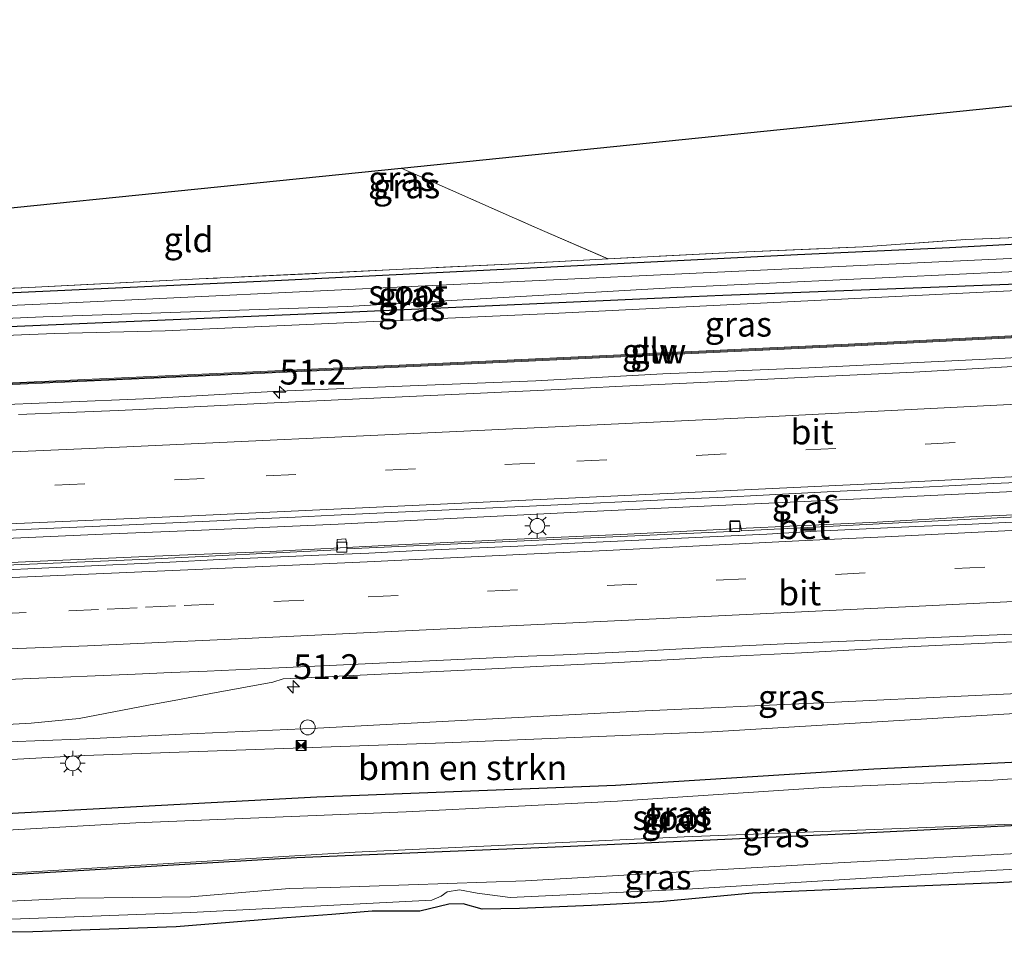
# Model space of a CAD drawing. Units: metres. Extents: x 160000 to 170000, y 462500 to 464750.
# Drawn here: x 164059 to 164158, y 463815 to 463908 of the extents above; entities that cross this region are included whole.
import ezdxf
from ezdxf.enums import TextEntityAlignment as Align

# ---------------------------------------------------------------- set-up
doc = ezdxf.new("R2010")
doc.units = ezdxf.units.M
doc.linetypes.add('IE-TERREINAFSCHEIDING', pattern=[10, 8, -2])
doc.linetypes.add('VW-3-9_STREEP', pattern=[12, 3, -9])
doc.layers.get('0').update_dxf_attribs({"lineweight": 25})
for name, color, linetype, lineweight in [('B-ME-AM-KILOMETR-S-B1', 7, 'Continuous', 18), ('B-ME-BV-GELEIDECONSTRUCTIE-GELEIDERAIL-L-B1', 213, 'BV-GELEIDERAIL', 18), ('B-ME-GR-BOMENSTRUIKEN-GV-B6', 93, 'Continuous', 18), ('B-ME-GW-INSTEEKWATERGANG-L-B1', 10, 'Continuous', 25), ('B-ME-GW-KRUINLIJN-L-B1', 93, 'Continuous', 18), ('B-ME-GW-TEENLIJN-L-B1', 93, 'Continuous', 18), ('B-ME-IE-GRASLAND-GV-B6', 93, 'Continuous', 18), ('B-ME-IE-GRONDWERKLIJN-GROND_INGERICHT-GV-B6', 253, 'Continuous', 18), ('B-ME-IE-INRICHTINGSELEMENT-S-B1', 253, 'Continuous', 18), ('B-ME-IE-MEUBILAIR_WEGMEUBILAIR-LICHTMAST-S-B1', 8, 'Continuous', 18), ('B-ME-IE-TERREINAFSCHEIDING-RASTERHEKWERK-L-B1', 8, 'IE-TERREINAFSCHEIDING', 18), ('B-ME-KG-KADASTRAAL-OPNAMEDTMGRENS-L-B1', 10, 'Continuous', 25), ('B-ME-KW-GELUIDSWERING-GV-B6', 8, 'Continuous', 18), ('B-ME-KW-SCHERM-L-B1', 8, 'Continuous', 18), ('B-ME-OG-WATER-GV-B6', 153, 'Continuous', 18), ('B-ME-VH-VERH_SOORT-BETON-OVERIG-GV-B6', 8, 'IE-TERREINAFSCHEIDING-NATUURLIJK-HOUTWAL', 18), ('B-ME-VH-VERH_SOORT-BITUMEN-GV-B6', 8, 'IE-TERREINAFSCHEIDING-NATUURLIJK-HOUTWAL', 18), ('B-ME-VV-KOLK-S-B1', 8, 'Continuous', 18), ('B-ME-VW-MARKERING-39STREEP-015-L-B1', 255, 'VW-3-9_STREEP', 18), ('B-ME-VW-MARKERING-STREEP-015-L-B1', 7, 'Continuous', 18)]:
    doc.layers.add(name, color=color, linetype=linetype, lineweight=lineweight)
doc.styles.add('NLCS-ISO', font='NLCS-ISO.TTF')
doc.linetypes.add('BV-GELEIDERAIL', pattern='A,10,-3,[108,NLCS.SHX,S=1,R=0,X=0,Y=0],-3', length=16)
doc.linetypes.add('IE-TERREINAFSCHEIDING-NATUURLIJK-HOUTWAL', pattern='A,7,-1.5,[67,NLCS.SHX,S=0.75,R=45,X=0,Y=0],-1.5,7,-1.5,[70,NLCS.SHX,S=0.75,R=0,X=0,Y=0],-1.5', length=20)

# ---------------------------------------------------------------- blocks, each defined once
blk = doc.blocks.new('camera')
h = blk.add_hatch(color=256)
h.paths.add_polyline_path([(0.5, 0.5), (-0.5, 0.5), (0, 0)])
h.paths.add_polyline_path([(0, 0), (-0.5, -0.5), (0.5, -0.5)])
for p, q in [((-0.5, 0.5), (0.5, -0.5)), ((0.5, 0.5), (-0.5, -0.5))]:
    blk.add_line(p, q)
blk.add_lwpolyline([(-0.5, 0.5), (0.5, 0.5), (0.5, -0.5), (-0.5, -0.5)], close=True)
blk = doc.blocks.new('dtb')
blk.add_circle((0, 0), 0.75)
blk = doc.blocks.new('hecto')
for p, q in [((0, 0.625), (-0.625, 0)), ((0, -0.625), (0, 0.625)), ((-0.625, 0), (0.625, 0)), ((0.625, 0), (0, -0.625))]:
    blk.add_line(p, q)
blk = doc.blocks.new('kolk')
blk.add_lwpolyline([(-0.5, -0.5), (0.5, -0.5), (0.5, 0.5), (-0.5, 0.5)], close=True)
blk = doc.blocks.new('lantaarnpaal')
for p, q in [((0, 0.75), (0, 1.25)), ((-0.75, 0), (-1.25, 0)), ((-0.884, 0.884), (-0.53, 0.53)), ((0.53, 0.53), (0.884, 0.884)), ((0.75, 0), (1.25, 0)), ((-0.53, -0.53), (-0.884, -0.884)), ((0, -0.75), (0, -1.25)), ((0.53, -0.53), (0.884, -0.884))]:
    blk.add_line(p, q)
blk.add_circle((0, 0), 0.75)

msp = doc.modelspace()

# ---------------------------------------------------------------- linework, layer by layer
at = {"layer": 'B-ME-BV-GELEIDECONSTRUCTIE-GELEIDERAIL-L-B1'}
for points in [[(164191.897, 463875.367, 6.801), (164180.767, 463874.842, 6.801), (164169.845, 463874.278, 6.801), (164157.807, 463873.584, 6.801), (164147.558, 463873.067, 6.779), (164138.664, 463872.636, 6.801), (164124.013, 463872.016, 6.801), (164111.268, 463871.332, 6.822), (164099.475, 463870.845, 6.779), (164085.473, 463870.299, 6.779), (164071.858, 463869.535, 6.779), (164055.702, 463868.846, 6.779), (164041.366, 463868.181, 6.801), (164028.323, 463867.641, 6.801), (164018.338, 463867.285, 6.801), (164002.745, 463866.775, 6.715), (163983.816, 463866.066, 6.758), (163966.371, 463865.602, 6.736), (163954.927, 463865.326, 6.717)], [(163953.733, 463851.791, 7.045), (163962.766, 463852.022, 7.045), (163972.372, 463852.305, 7.045), (163983.061, 463852.662, 7.088), (163992.935, 463852.917, 7.153), (164003.397, 463853.343, 7.174), (164014.22, 463853.751, 7.131), (164025.278, 463854.121, 7.131), (164039.648, 463854.692, 7.131), (164050.551, 463855.162, 7.131), (164067.805, 463855.908, 7.11), (164076.927, 463856.296, 7.131), (164091.413, 463856.943, 7.131), (164102.043, 463857.466, 7.11), (164118.098, 463858.255, 7.153), (164134.673, 463859.034, 7.153), (164149.556, 463859.733, 7.153), (164158.505, 463860.191, 7.131), (164177.111, 463861.132, 7.153), (164195.3, 463861.977, 7.161)], [(164195.079, 463859.681, 7.024), (164186.973, 463859.211, 7.003), (164175.175, 463858.61, 7.045), (164165.218, 463858.149, 7.003), (164154.815, 463857.648, 7.045), (164145.518, 463857.122, 7.045), (164132.388, 463856.533, 7.045), (164120.47, 463855.915, 7.003), (164108.638, 463855.379, 7.045), (164096.058, 463854.794, 7.067), (164084.602, 463854.197, 7.045), (164072.161, 463853.666, 7.045), (164060.719, 463853.183, 7.024), (164047.146, 463852.557, 6.981), (164033.314, 463852.028, 7.003), (164020.264, 463851.479, 7.003), (164014.082, 463851.301, 7.024), (164001.604, 463850.815, 7.045), (163988.005, 463850.389, 7.045), (163978.003, 463850.139, 6.96), (163965.038, 463849.772, 6.938), (163956.662, 463849.486, 6.96), (163953.524, 463849.415, 6.96)], [(163951.93, 463831.294, 6.95), (163962.664, 463831.547, 6.95), (163980.091, 463831.819, 7.038), (163999.929, 463832.588, 7.184), (164015.742, 463833.232, 7.272), (164032.455, 463833.829, 7.33), (164051.098, 463834.786, 7.33), (164065.449, 463835.33, 7.272), (164075.795, 463835.839, 7.213), (164089.335, 463836.437, 7.067), (164105.007, 463837.258, 6.979), (164122.25, 463838.168, 6.892), (164139.878, 463838.978, 6.921), (164155.363, 463839.701, 6.979), (164171.741, 463840.489, 6.921), (164191.387, 463841.378, 6.979), (164200.943, 463841.833, 6.964)]]:
    msp.add_polyline3d(points, dxfattribs=at)
at = {"layer": 'B-ME-GR-BOMENSTRUIKEN-GV-B6'}
msp.add_polyline3d([(164037.227, 463832.103, 6.051), (164065.933, 463833.694, 6.014), (164102.127, 463834.968, 5.905), (164128.92, 463836.077, 5.843), (164158.247, 463837.831, 6.063), (164191.452, 463839.775, 6.047), (164231.408, 463841.647, 5.92), (164231.988, 463841.674, 5.918), (164252.759, 463842.047, 5.971), (164256.131, 463841.032, 6.061), (164258.498, 463838.424, 6.03), (164259.132, 463837.041, 5.51), (164248.897, 463837.18, 5.51), (164225.167, 463836.109, 5.543), (164197.074, 463835.058, 5.595), (164168.04, 463833.409, 5.479), (164145.193, 463832.316, 5.302), (164119.272, 463830.669, 5.332), (164089.287, 463829.505, 5.332), (164058.072, 463827.838, 5.34)], dxfattribs=at)
at = {"layer": 'B-ME-GW-INSTEEKWATERGANG-L-B1'}
for points in [[(164238.567, 463906.574, 5.399), (164239.726, 463889.583, 5.305), (164239.645, 463889.16, 5.313), (164239.245, 463888.882, 5.313), (164218.531, 463888.084, 5.297), (164183.775, 463886.371, 5.339), (164152.792, 463884.706, 5.432), (164137.55, 463883.977, 5.253), (164113.453, 463882.776, 4.991), (164084.387, 463881.347, 4.933), (164055.169, 463880.005, 5.027), (164027.586, 463878.885, 5.004), (163997.751, 463877.541, 4.994), (163972.616, 463876.583, 5.004), (163955.878, 463876.164, 5.128)], [(163955.551, 463872.443, 5.058), (163985.366, 463873.858, 5.048), (164022.317, 463875.099, 5.049), (164057.614, 463876.755, 5.025), (164092.845, 463878.265, 4.997), (164126.906, 463879.813, 5.037), (164130.029, 463879.934, 5.062), (164169.998, 463881.484, 5.378), (164203.638, 463883.44, 5.306), (164234.627, 463885.154, 5.28), (164241.943, 463885.574, 5.357), (164242.132, 463885.695, 5.369)], [(164259.132, 463837.041, 5.51), (164248.897, 463837.18, 5.51), (164225.167, 463836.109, 5.543), (164197.074, 463835.058, 5.595), (164168.04, 463833.409, 5.479), (164145.193, 463832.316, 5.302), (164119.272, 463830.669, 5.332), (164089.287, 463829.505, 5.332), (164058.072, 463827.838, 5.34), (164030.44, 463826.46, 5.322), (164002.456, 463825.038, 5.322), (163992.323, 463824.057, 5.322)], [(163990.277, 463819.351, 5.174), (163991.108, 463818.766, 5.278), (163992.835, 463818.475, 5.249), (164008.962, 463819.148, 5.215), (164033.257, 463820.111, 5.194), (164059.693, 463821.791, 5.091), (164087.26, 463823.428, 5.319), (164113.992, 463824.542, 5.194), (164142.793, 463825.862, 5.28), (164173.129, 463827.368, 5.262), (164194.009, 463828.06, 5.014), (164221.923, 463829.528, 5.059), (164248.291, 463830.889, 5.308), (164256.794, 463831.465, 5.655), (164259.943, 463831.923, 5.554)]]:
    msp.add_polyline3d(points, dxfattribs=at)
at = {"layer": 'B-ME-GW-KRUINLIJN-L-B1'}
for points in [[(164062.986, 463876.079, 5.42), (164074.051, 463876.366, 5.652), (164112.889, 463878.089, 5.677), (164119.603, 463878.42, 5.694), (164159.554, 463880.387, 5.797), (164168.115, 463880.801, 5.82), (164208.068, 463882.732, 5.93), (164233.549, 463884.184, 5.897)], [(163955.464, 463871.463, 5.555), (163989.19, 463873.054, 5.612), (164026.276, 463874.606, 5.488), (164062.986, 463876.079, 5.42)], [(164261.418, 463828.148, 6.4), (164258.31, 463827.647, 6.414), (164252.903, 463826.707, 6.355), (164237.112, 463826.176, 6.296), (164234.083, 463825.915, 6.283), (164232.286, 463825.56, 6.269), (164219.979, 463825.002, 6.339), (164197.499, 463823.825, 6.407), (164180.618, 463823.293, 6.399), (164174.366, 463823.316, 6.459), (164170.16, 463822.806, 6.435), (164157.524, 463822.164, 6.399), (164126.463, 463820.247, 6.372), (164108.679, 463819.423, 6.311), (164105.362, 463819.872, 6.31), (164103.591, 463820.197, 6.314), (164102.369, 463819.982, 6.32), (164101.757, 463819.557, 6.315), (164100.809, 463819.145, 6.296), (164076.579, 463817.924, 6.269), (164047.82, 463816.858, 6.295), (164019.929, 463815.571, 6.169), (163994.784, 463814.588, 6.165), (163985.631, 463814.516, 6.127)]]:
    msp.add_polyline3d(points, dxfattribs=at)
at = {"layer": 'B-ME-GW-TEENLIJN-L-B1'}
msp.add_polyline3d([(163985.631, 463814.516, 6.127), (163989.297, 463816.018, 5.586), (163992.834, 463816.341, 5.341), (163995.951, 463816.379, 5.334), (164016.02, 463816.911, 5.236), (164033.215, 463817.645, 5.32), (164048.99, 463818.601, 5.429), (164065.021, 463819.353, 5.319), (164076.589, 463819.473, 5.348), (164086.542, 463820.323, 5.465), (164090.658, 463820.42, 5.506), (164110.226, 463821.101, 5.451), (164141.621, 463822.899, 5.356), (164160.817, 463823.924, 5.429), (164171.999, 463824.583, 5.52), (164174.473, 463824.873, 5.515), (164180.803, 463824.706, 5.467), (164191.617, 463825.121, 5.266), (164214.586, 463826.286, 5.363), (164231.803, 463827.652, 5.351), (164238.274, 463827.853, 5.357), (164249.685, 463828.252, 5.464), (164256.521, 463828.446, 5.974), (164261.418, 463828.148, 6.4)], dxfattribs=at)
at = {"layer": 'B-ME-IE-GRASLAND-GV-B6'}
for points in [[(164043.093, 463879.913, 5.014), (164060.35, 463880.708, 5.001), (164077.472, 463881.561, 5.108), (164109.244, 463883.084, 5.158), (164118.535, 463883.572, 5.19), (164131.639, 463884.26, 5.234), (164144.136, 463884.788, 5.731), (164154.413, 463885.517, 5.739), (164177.484, 463886.447, 5.548), (164208.423, 463887.857, 5.432), (164239.074, 463889.48, 5.365), (164238.125, 463907.013, 5.383), (164238.422, 463907.122, 5.394), (164238.567, 463906.574, 5.399), (164239.726, 463889.583, 5.305), (164239.645, 463889.16, 5.313), (164239.245, 463888.882, 5.313), (164218.531, 463888.084, 5.297), (164183.775, 463886.371, 5.339), (164152.792, 463884.706, 5.432), (164137.55, 463883.977, 5.253), (164113.453, 463882.776, 4.991), (164084.387, 463881.347, 4.933), (164055.169, 463880.005, 5.027)], [(164055.169, 463880.005, 5.027), (164084.387, 463881.347, 4.933), (164113.453, 463882.776, 4.991), (164137.55, 463883.977, 5.253), (164152.792, 463884.706, 5.432), (164183.775, 463886.371, 5.339), (164218.531, 463888.084, 5.297), (164239.245, 463888.882, 5.313), (164239.645, 463889.16, 5.313), (164239.726, 463889.583, 5.305), (164238.567, 463906.574, 5.399), (164239.621, 463906.018, 5.197), (164240.43, 463891.94, 4.901), (164240.765, 463887.679, 4.775), (164240.769, 463887.558, 4.667), (164240.777, 463887.321, 4.458)], [(164062.986, 463876.079, 5.42), (164074.051, 463876.366, 5.652), (164112.889, 463878.089, 5.677), (164119.603, 463878.42, 5.694), (164159.554, 463880.387, 5.797), (164168.115, 463880.801, 5.82), (164208.068, 463882.732, 5.93), (164233.549, 463884.184, 5.897), (164239.717, 463884.678, 5.766), (164241.977, 463885.181, 5.702), (164242.132, 463885.695, 5.369), (164242.06, 463887.472, 5.326), (164242.46, 463887.527, 5.589), (164247.062, 463887.653, 5.733), (164253.165, 463887.968, 5.832), (164257.098, 463888.171, 5.897), (164268.576, 463888.737, 5.958), (164277.669, 463889.251, 5.876), (164284.089, 463889.617, 5.876)], [(164240.777, 463887.321, 4.458), (164231.532, 463887.016, 4.458), (164203.166, 463885.8, 4.458), (164166.09, 463883.938, 4.463), (164138.099, 463882.637, 4.47), (164100.866, 463880.902, 4.468), (164062.988, 463879.101, 4.486), (164025.707, 463877.448, 4.516)], [(164026.722, 463876.223, 4.458), (164061.801, 463877.752, 4.458), (164092.353, 463878.806, 4.458), (164124.814, 463880.666, 4.458), (164158.76, 463882.295, 4.458), (164190.228, 463883.593, 4.458), (164220.905, 463885.431, 4.458), (164241.369, 463886.309, 4.458), (164241.623, 463886.335, 4.458), (164241.622, 463886.857, 4.458), (164241.621, 463887.26, 4.458), (164241.486, 463887.344, 4.458), (164240.777, 463887.321, 4.458), (164240.769, 463887.558, 4.667), (164242.06, 463887.472, 5.326), (164242.132, 463885.695, 5.369), (164241.943, 463885.574, 5.357), (164234.627, 463885.154, 5.28), (164203.638, 463883.44, 5.306), (164169.998, 463881.484, 5.378), (164130.029, 463879.934, 5.062), (164126.906, 463879.813, 5.037), (164092.845, 463878.265, 4.997), (164057.614, 463876.755, 5.025)], [(164057.614, 463876.755, 5.025), (164092.845, 463878.265, 4.997), (164126.906, 463879.813, 5.037), (164130.029, 463879.934, 5.062), (164169.998, 463881.484, 5.378), (164203.638, 463883.44, 5.306), (164234.627, 463885.154, 5.28), (164241.943, 463885.574, 5.357), (164242.132, 463885.695, 5.369), (164241.977, 463885.181, 5.702), (164239.717, 463884.678, 5.766), (164233.549, 463884.184, 5.897), (164208.068, 463882.732, 5.93), (164168.115, 463880.801, 5.82), (164159.554, 463880.387, 5.797), (164119.603, 463878.42, 5.694), (164112.889, 463878.089, 5.677), (164074.051, 463876.366, 5.652), (164062.986, 463876.079, 5.42), (164026.276, 463874.606, 5.488)], [(164306.469, 463883.106, 6.238), (164250.472, 463880.393, 6.193), (164222.516, 463879.036, 6.174), (164182.584, 463877.063, 6.144), (164142.618, 463875.027, 6.131), (164102.667, 463873.142, 6.106), (164066.722, 463871.497, 6.083), (164058.722, 463871.143, 6.082), (164018.748, 463869.5, 6.056), (163978.769, 463868.106, 6.008), (163978.615, 463868.086, 6.019), (163942.794, 463867.177, 5.985), (163955.464, 463871.463, 5.555), (163989.19, 463873.054, 5.612), (164026.276, 463874.606, 5.488), (164062.986, 463876.079, 5.42)], [(164058.738, 463870.952, 6.093), (164102.675, 463872.947, 6.104), (164142.618, 463874.82, 6.134), (164182.58, 463876.862, 6.149), (164222.526, 463878.831, 6.177), (164250.476, 463880.2, 6.205), (164290.472, 463882.131, 6.207)], [(164159.198, 463872.754, 6.249), (164149.213, 463872.211, 6.247), (164139.229, 463871.721, 6.234), (164129.242, 463871.226, 6.224), (164124.247, 463870.986, 6.222), (164119.252, 463870.752, 6.229), (164114.259, 463870.5, 6.242), (164104.27, 463870.03, 6.239), (164099.276, 463869.788, 6.235), (164084.292, 463869.095, 6.222), (164074.311, 463868.598, 6.218), (164069.316, 463868.358, 6.219), (164064.321, 463868.134, 6.215), (164059.325, 463867.934, 6.206)], [(164290.435, 463864.362, 6.328), (164251.654, 463862.256, 6.308), (164251.558, 463863.202, 6.308), (164250.523, 463863.175, 6.308), (164250.595, 463862.184, 6.308), (164230.422, 463861.145, 6.315), (164211.706, 463860.293, 6.332), (164211.605, 463861.201, 6.332), (164210.69, 463861.208, 6.332), (164210.739, 463860.268, 6.332), (164171.783, 463858.309, 6.328), (164171.631, 463859.195, 6.328), (164170.777, 463859.232, 6.328), (164170.761, 463858.232, 6.328), (164131.919, 463856.269, 6.326), (164131.722, 463857.256, 6.326), (164130.767, 463857.248, 6.326), (164130.849, 463856.179, 6.326), (164092.326, 463854.466, 6.249), (164092.175, 463855.438, 6.249), (164091.313, 463855.399, 6.249), (164091.337, 463854.337, 6.272), (164072.294, 463853.42, 6.229), (164050.902, 463852.502, 6.197)], [(164055.9952, 463856.2256, 6.4865), (164063.6534, 463856.5522, 6.4435), (164067.4824, 463856.7156, 6.4692), (164079.251, 463857.2663, 6.4289), (164083.1738, 463857.4499, 6.4914), (164087.0968, 463857.6335, 6.4484), (164091.0196, 463857.8171, 6.4646), (164098.8652, 463858.1844, 6.449), (164110.6338, 463858.7354, 6.4907), (164126.3252, 463859.4698, 6.4484), (164130.248, 463859.6534, 6.4527), (164134.1008, 463859.8454, 6.4883), (164137.9538, 463860.0374, 6.4551), (164141.8066, 463860.2294, 6.4452), (164149.5122, 463860.6134, 6.4755), (164153.3652, 463860.8054, 6.4463), (164157.218, 463860.9974, 6.4629), (164161.0708, 463861.1894, 6.4297)], [(164057.5951, 463836.7643, 6.5958), (164060.6111, 463836.9479, 6.5618), (164065.4203, 463837.4087, 6.5292), (164072.3829, 463838.7499, 6.4984), (164075.5025, 463839.3275, 6.5038), (164078.6219, 463839.9053, 6.4896), (164081.7415, 463840.4831, 6.5142), (164084.8609, 463841.0607, 6.5095), (164085.9123, 463841.4041, 6.4893), (164089.4245, 463841.5707, 6.4751), (164092.9369, 463841.7373, 6.4948), (164096.4491, 463841.9039, 6.4827), (164099.9613, 463842.0705, 6.4943), (164107.5515, 463842.4407, 6.4723), (164111.3467, 463842.6257, 6.4934), (164118.9367, 463842.9957, 6.5138), (164125.6919, 463843.3649, 6.4983), (164129.0695, 463843.5495, 6.5089), (164132.4471, 463843.7339, 6.5391), (164137.9339, 463844.0057, 6.5508), (164149.265, 463844.621, 6.704), (164169.242, 463845.572, 6.716)], [(164281.215, 463840.099, 5.938), (164276.32, 463839.627, 6.397), (164260.898, 463838.511, 6.171), (164258.498, 463838.424, 6.03), (164256.131, 463841.032, 6.061), (164252.759, 463842.047, 5.971), (164231.988, 463841.674, 5.918), (164231.408, 463841.647, 5.92), (164191.452, 463839.775, 6.047), (164158.247, 463837.831, 6.063), (164128.92, 463836.077, 5.843), (164102.127, 463834.968, 5.905), (164065.933, 463833.694, 6.014), (164037.227, 463832.103, 6.051), (164006.896, 463830.665, 6.005), (163983.899, 463828.091, 5.935), (163980.457, 463825.768, 5.914), (163976.955, 463825.752, 5.964), (163974.494, 463828.042, 6.066)], [(164033.257, 463820.111, 5.194), (164059.693, 463821.791, 5.091), (164087.26, 463823.428, 5.319), (164113.992, 463824.542, 5.194), (164142.793, 463825.862, 5.28), (164173.129, 463827.368, 5.262), (164194.009, 463828.06, 5.014), (164221.923, 463829.528, 5.059), (164248.291, 463830.889, 5.308), (164256.794, 463831.465, 5.655), (164259.943, 463831.923, 5.554), (164260.77, 463832.822, 5.55), (164261.123, 463834.271, 5.55), (164261.06, 463835.791, 5.536), (164260.254, 463836.68, 5.531), (164259.132, 463837.041, 5.51), (164258.498, 463838.424, 6.03), (164260.898, 463838.511, 6.171), (164276.32, 463839.627, 6.397), (164281.215, 463840.099, 5.938)], [(164058.072, 463827.838, 5.34), (164089.287, 463829.505, 5.332), (164119.272, 463830.669, 5.332), (164145.193, 463832.316, 5.302), (164168.04, 463833.409, 5.479), (164197.074, 463835.058, 5.595), (164225.167, 463836.109, 5.543), (164248.897, 463837.18, 5.51), (164259.132, 463837.041, 5.51), (164260.254, 463836.68, 5.531), (164261.06, 463835.791, 5.536), (164261.123, 463834.271, 5.55), (164260.77, 463832.822, 5.55), (164259.943, 463831.923, 5.554)], [(164259.157, 463834.379, 4.493), (164259.196, 463834.472, 4.493), (164259.236, 463835.025, 4.493), (164259.076, 463835.286, 4.493), (164258.307, 463835.468, 4.493), (164251.493, 463835.608, 4.493), (164233.706, 463834.987, 4.493), (164210.805, 463834.006, 4.493), (164187.971, 463833.556, 4.493), (164173.617, 463832.346, 4.493), (164157.173, 463831.221, 4.493), (164140.168, 463830.456, 4.545), (164119.458, 463829.107, 4.545), (164098.239, 463828.014, 4.525), (164071.114, 463826.91, 4.525), (164048.185, 463825.615, 4.525)], [(164058.435, 463821.873, 4.493), (164093.134, 463823.985, 4.493), (164126.162, 463825.505, 4.493), (164160.882, 463826.854, 4.493), (164172.743, 463827.553, 4.493), (164183.607, 463828.367, 4.493), (164203.358, 463829.044, 4.493), (164237.362, 463830.751, 4.493), (164255.018, 463832.338, 4.493), (164257.083, 463832.716, 4.493), (164258.695, 463833.265, 4.493), (164259.157, 463834.379, 4.493)], [(164259.943, 463831.923, 5.554), (164256.794, 463831.465, 5.655), (164248.291, 463830.889, 5.308), (164221.923, 463829.528, 5.059), (164194.009, 463828.06, 5.014), (164173.129, 463827.368, 5.262), (164142.793, 463825.862, 5.28), (164113.992, 463824.542, 5.194), (164087.26, 463823.428, 5.319), (164059.693, 463821.791, 5.091), (164033.257, 463820.111, 5.194)], [(164261.418, 463828.148, 6.4), (164258.31, 463827.647, 6.414), (164252.903, 463826.707, 6.355), (164237.112, 463826.176, 6.296), (164234.083, 463825.915, 6.283), (164232.286, 463825.56, 6.269), (164219.979, 463825.002, 6.339), (164197.499, 463823.825, 6.407), (164180.618, 463823.293, 6.399), (164174.366, 463823.316, 6.459), (164170.16, 463822.806, 6.435), (164157.524, 463822.164, 6.399), (164126.463, 463820.247, 6.372), (164108.679, 463819.423, 6.311), (164105.362, 463819.872, 6.31), (164103.591, 463820.197, 6.314), (164102.369, 463819.982, 6.32), (164101.757, 463819.557, 6.315), (164100.809, 463819.145, 6.296), (164076.579, 463817.924, 6.269), (164047.82, 463816.858, 6.295)], [(164047.82, 463816.858, 6.295), (164076.579, 463817.924, 6.269), (164100.809, 463819.145, 6.296), (164101.757, 463819.557, 6.315), (164102.369, 463819.982, 6.32), (164103.591, 463820.197, 6.314), (164105.362, 463819.872, 6.31), (164108.679, 463819.423, 6.311), (164126.463, 463820.247, 6.372), (164157.524, 463822.164, 6.399), (164170.16, 463822.806, 6.435), (164174.366, 463823.316, 6.459), (164180.618, 463823.293, 6.399), (164197.499, 463823.825, 6.407), (164219.979, 463825.002, 6.339), (164232.286, 463825.56, 6.269), (164234.083, 463825.915, 6.283), (164237.112, 463826.176, 6.296), (164252.903, 463826.707, 6.355), (164258.31, 463827.647, 6.414), (164261.418, 463828.148, 6.4)], [(164048.99, 463818.601, 5.429), (164065.021, 463819.353, 5.319), (164076.589, 463819.473, 5.348), (164086.542, 463820.323, 5.465), (164090.658, 463820.42, 5.506), (164110.226, 463821.101, 5.451), (164141.621, 463822.899, 5.356), (164160.817, 463823.924, 5.429), (164171.999, 463824.583, 5.52), (164174.473, 463824.873, 5.515), (164180.803, 463824.706, 5.467), (164191.617, 463825.121, 5.266), (164214.586, 463826.286, 5.363), (164231.803, 463827.652, 5.351), (164238.274, 463827.853, 5.357), (164249.685, 463828.252, 5.464), (164256.521, 463828.446, 5.974), (164261.418, 463828.148, 6.4)], [(164261.418, 463828.148, 6.4), (164256.521, 463828.446, 5.974), (164249.685, 463828.252, 5.464), (164238.274, 463827.853, 5.357), (164231.803, 463827.652, 5.351), (164214.586, 463826.286, 5.363), (164191.617, 463825.121, 5.266), (164180.803, 463824.706, 5.467), (164174.473, 463824.873, 5.515), (164171.999, 463824.583, 5.52), (164160.817, 463823.924, 5.429), (164141.621, 463822.899, 5.356), (164110.226, 463821.101, 5.451), (164090.658, 463820.42, 5.506), (164086.542, 463820.323, 5.465), (164076.589, 463819.473, 5.348), (164065.021, 463819.353, 5.319), (164048.99, 463818.601, 5.429)], [(164166.93, 463821.41, 6.307), (164157.599, 463820.906, 6.353), (164144.675, 463820.361, 6.376), (164133.016, 463819.845, 6.307), (164123.728, 463818.992, 6.261), (164116.86, 463818.614, 6.238), (164109.612, 463818.3, 6.261), (164105.89, 463818.234, 6.261), (164103.973, 463818.8, 6.297), (164102.53, 463818.742, 6.299), (164099.616, 463818.054, 6.192), (164094.846, 463818.039, 6.192), (164090.777, 463817.72, 6.215), (164086.277, 463817.374, 6.17), (164075.16, 463816.47, 6.17), (164060.755, 463815.966, 6.101), (164052.322, 463815.896, 6.17)]]:
    msp.add_polyline3d(points, dxfattribs=at)
at = {"layer": 'B-ME-IE-GRONDWERKLIJN-GROND_INGERICHT-GV-B6'}
for points in [[(164118.535, 463883.572, 5.19), (164111.156, 463886.779, 5.361), (164100.359, 463891.541, 5.619), (164097.7338, 463892.7075, 5.619), (164238.125, 463907.013, 5.383), (164239.074, 463889.48, 5.365), (164208.423, 463887.857, 5.432), (164177.484, 463886.447, 5.548), (164154.413, 463885.517, 5.739), (164144.136, 463884.788, 5.731), (164131.639, 463884.26, 5.234), (164118.535, 463883.572, 5.19)], [(164043.093, 463879.913, 5.014), (164034.492, 463886.2633, 5.1845), (164097.7338, 463892.7075, 5.619), (164100.359, 463891.541, 5.619), (164111.156, 463886.779, 5.361), (164118.535, 463883.572, 5.19), (164109.244, 463883.084, 5.158), (164077.472, 463881.561, 5.108), (164060.35, 463880.708, 5.001), (164043.093, 463879.913, 5.014)]]:
    msp.add_polyline3d(points, dxfattribs=at)
at = {"layer": 'B-ME-IE-TERREINAFSCHEIDING-RASTERHEKWERK-L-B1'}
for p, q in [((164131.639, 463884.26, 5.234), (164118.535, 463883.572, 5.19)), ((164043.093, 463879.913, 5.014), (164060.35, 463880.708, 5.001))]:
    msp.add_line(p, q, dxfattribs=at)
for points in [[(164097.7338, 463892.7075, 5.619), (164100.359, 463891.541, 5.619), (164111.156, 463886.779, 5.361), (164118.535, 463883.572, 5.19)], [(164131.639, 463884.26, 5.234), (164144.136, 463884.788, 5.731), (164154.413, 463885.517, 5.739), (164177.484, 463886.447, 5.548), (164208.423, 463887.857, 5.432), (164239.074, 463889.48, 5.365)], [(164118.535, 463883.572, 5.19), (164109.244, 463883.084, 5.158), (164077.472, 463881.561, 5.108), (164060.35, 463880.708, 5.001)]]:
    msp.add_polyline3d(points, dxfattribs=at)
at = {"layer": 'B-ME-KG-KADASTRAAL-OPNAMEDTMGRENS-L-B1'}
for points in [[(164034.492, 463886.2633, 5.1845), (164097.7339, 463892.7075, 5.619), (164238.125, 463907.013, 5.383), (164238.422, 463907.122, 5.394), (164238.567, 463906.574, 5.399), (164239.621, 463906.018, 5.197), (164241.176, 463895.357, 5.327), (164251.881, 463893.256, 5.723), (164259.012, 463898.124, 10.875), (164257.079, 463906.194, 10.692), (164258.017, 463907.257, 10.813), (164266.106, 463907.359, 11.033), (164266.603, 463907.611, 11.016), (164268.132, 463904.675, 10.925), (164275.844, 463894.504, 6.093), (164285.852, 463891.815, 5.536)], [(164166.93, 463821.41, 6.307), (164157.599, 463820.906, 6.353), (164144.675, 463820.361, 6.376), (164133.016, 463819.845, 6.307), (164123.728, 463818.992, 6.261), (164116.86, 463818.614, 6.238), (164109.612, 463818.3, 6.261), (164105.89, 463818.234, 6.261), (164103.973, 463818.8, 6.297), (164102.53, 463818.742, 6.299), (164099.616, 463818.054, 6.192), (164094.846, 463818.039, 6.192), (164090.777, 463817.72, 6.215), (164086.277, 463817.374, 6.17), (164075.16, 463816.47, 6.17), (164060.755, 463815.966, 6.101), (164052.322, 463815.896, 6.17)]]:
    msp.add_polyline3d(points, dxfattribs=at)
at = {"layer": 'B-ME-KW-GELUIDSWERING-GV-B6'}
msp.add_polyline3d([(163942.794, 463867.177, 5.985), (163978.615, 463868.086, 6.019), (163978.769, 463868.106, 6.008), (164018.748, 463869.5, 6.056), (164058.722, 463871.143, 6.082), (164066.722, 463871.497, 6.083), (164102.667, 463873.142, 6.106), (164142.618, 463875.027, 6.131), (164182.584, 463877.063, 6.144), (164222.516, 463879.036, 6.174), (164250.472, 463880.393, 6.193), (164306.469, 463883.106, 6.238), (164306.473, 463882.905, 6.24), (164290.472, 463882.131, 6.207), (164250.476, 463880.2, 6.205), (164222.526, 463878.831, 6.177), (164182.58, 463876.862, 6.149), (164142.618, 463874.82, 6.134), (164102.675, 463872.947, 6.104), (164058.738, 463870.952, 6.093), (164018.751, 463869.316, 6.059), (163978.773, 463867.911, 6.01), (163938.795, 463866.871, 5.971), (163942.794, 463867.177, 5.985)], dxfattribs=at)
at = {"layer": 'B-ME-KW-SCHERM-L-B1'}
msp.add_polyline3d([(163940.6805, 463867.0173, 9.9883), (163942.9697, 463867.0765, 10), (163942.9757, 463867.0767, 9.576), (163978.7664, 463868.0066, 9.514), (164018.7497, 463869.407, 9.554), (164058.7322, 463871.0508, 9.591), (164066.8615, 463871.4088, 9.606), (164066.8678, 463871.4094, 9.1), (164102.673, 463873.0396, 9.102), (164142.6146, 463874.925, 9.132), (164182.5776, 463876.9585, 9.157), (164222.5166, 463878.9278, 9.181), (164250.4692, 463880.2953, 9.199), (164290.6204, 463882.2387, 9.252), (164290.6293, 463882.2391, 8.791), (164294.611, 463882.4228, 8.751), (164294.6197, 463882.4237, 8.282), (164298.5938, 463882.6041, 8.265), (164298.603, 463882.605, 7.767), (164302.564, 463882.8103, 7.754), (164302.5981, 463882.8125, 7.25), (164306.3931, 463883.0029, 7.22)], dxfattribs=at)
at = {"layer": 'B-ME-OG-WATER-GV-B6'}
for points in [[(164025.707, 463877.448, 4.516), (164062.988, 463879.101, 4.486), (164100.866, 463880.902, 4.468), (164138.099, 463882.637, 4.47), (164166.09, 463883.938, 4.463), (164203.166, 463885.8, 4.458), (164231.532, 463887.016, 4.458), (164240.777, 463887.321, 4.458), (164241.486, 463887.344, 4.458), (164241.621, 463887.26, 4.458), (164241.622, 463886.857, 4.458), (164241.623, 463886.335, 4.458), (164241.369, 463886.309, 4.458), (164220.905, 463885.431, 4.458), (164190.228, 463883.593, 4.458), (164158.76, 463882.295, 4.458), (164124.814, 463880.666, 4.458), (164092.353, 463878.806, 4.458), (164061.801, 463877.752, 4.458), (164026.722, 463876.223, 4.458)], [(164048.185, 463825.615, 4.525), (164071.114, 463826.91, 4.525), (164098.239, 463828.014, 4.525), (164119.458, 463829.107, 4.545), (164140.168, 463830.456, 4.545), (164157.173, 463831.221, 4.493), (164173.617, 463832.346, 4.493), (164187.971, 463833.556, 4.493), (164210.805, 463834.006, 4.493), (164233.706, 463834.987, 4.493), (164251.493, 463835.608, 4.493), (164258.307, 463835.468, 4.493), (164259.076, 463835.286, 4.493), (164259.236, 463835.025, 4.493), (164259.196, 463834.472, 4.493), (164259.157, 463834.379, 4.493)], [(164259.157, 463834.379, 4.493), (164258.695, 463833.265, 4.493), (164257.083, 463832.716, 4.493), (164255.018, 463832.338, 4.493), (164237.362, 463830.751, 4.493), (164203.358, 463829.044, 4.493), (164183.607, 463828.367, 4.493), (164172.743, 463827.553, 4.493), (164160.882, 463826.854, 4.493), (164126.162, 463825.505, 4.493), (164093.134, 463823.985, 4.493), (164058.435, 463821.873, 4.493)]]:
    msp.add_polyline3d(points, dxfattribs=at)
at = {"layer": 'B-ME-VH-VERH_SOORT-BETON-OVERIG-GV-B6'}
for points in [[(164050.902, 463852.502, 6.197), (164072.294, 463853.42, 6.229), (164091.337, 463854.337, 6.272), (164091.313, 463855.399, 6.249), (164092.175, 463855.438, 6.249), (164092.326, 463854.466, 6.249), (164130.849, 463856.179, 6.326), (164130.767, 463857.248, 6.326), (164131.722, 463857.256, 6.326), (164131.919, 463856.269, 6.326), (164170.761, 463858.232, 6.328), (164170.777, 463859.232, 6.328), (164171.631, 463859.195, 6.328), (164171.783, 463858.309, 6.328), (164210.739, 463860.268, 6.332), (164210.69, 463861.208, 6.332), (164211.605, 463861.201, 6.332), (164211.706, 463860.293, 6.332), (164230.422, 463861.145, 6.315), (164250.595, 463862.184, 6.308), (164250.523, 463863.175, 6.308), (164251.558, 463863.202, 6.308), (164251.654, 463862.256, 6.308), (164290.435, 463864.362, 6.328)], [(164164.404, 463857.404, 6.366), (164154.416, 463856.905, 6.377), (164149.421, 463856.689, 6.367), (164139.432, 463856.221, 6.363), (164134.441, 463855.92, 6.358), (164119.458, 463855.234, 6.331), (164114.463, 463855.001, 6.324), (164109.47, 463854.724, 6.331), (164099.481, 463854.266, 6.322), (164094.487, 463854.021, 6.315), (164089.491, 463853.8, 6.308), (164079.501, 463853.376, 6.324), (164074.507, 463853.11, 6.316), (164064.518, 463852.651, 6.292), (164054.53, 463852.163, 6.31)]]:
    msp.add_polyline3d(points, dxfattribs=at)
at = {"layer": 'B-ME-VH-VERH_SOORT-BITUMEN-GV-B6'}
for points in [[(164059.325, 463867.934, 6.206), (164064.321, 463868.134, 6.215), (164069.316, 463868.358, 6.219), (164074.311, 463868.598, 6.218), (164084.292, 463869.095, 6.222), (164099.276, 463869.788, 6.235), (164104.27, 463870.03, 6.239), (164114.259, 463870.5, 6.242), (164119.252, 463870.752, 6.229), (164124.247, 463870.986, 6.222), (164129.242, 463871.226, 6.224), (164139.229, 463871.721, 6.234), (164149.213, 463872.211, 6.247), (164159.198, 463872.754, 6.249)], [(164161.0708, 463861.1894, 6.4297), (164157.218, 463860.9974, 6.4629), (164153.3652, 463860.8054, 6.4463), (164149.5122, 463860.6134, 6.4755), (164141.8066, 463860.2294, 6.4452), (164137.9538, 463860.0374, 6.4551), (164134.1008, 463859.8454, 6.4883), (164130.248, 463859.6534, 6.4527), (164126.3252, 463859.4698, 6.4484), (164110.6338, 463858.7354, 6.4907), (164098.8652, 463858.1844, 6.449), (164091.0196, 463857.8171, 6.4646), (164087.0968, 463857.6335, 6.4484), (164083.1738, 463857.4499, 6.4914), (164079.251, 463857.2663, 6.4289), (164067.4824, 463856.7156, 6.4692), (164063.6534, 463856.5522, 6.4435), (164055.9952, 463856.2256, 6.4865)], [(164054.53, 463852.163, 6.31), (164064.518, 463852.651, 6.292), (164074.507, 463853.11, 6.316), (164079.501, 463853.376, 6.324), (164089.491, 463853.8, 6.308), (164094.487, 463854.021, 6.315), (164099.481, 463854.266, 6.322), (164109.47, 463854.724, 6.331), (164114.463, 463855.001, 6.324), (164119.458, 463855.234, 6.331), (164134.441, 463855.92, 6.358), (164139.432, 463856.221, 6.363), (164149.421, 463856.689, 6.367), (164154.416, 463856.905, 6.377), (164164.404, 463857.404, 6.366)], [(164169.242, 463845.572, 6.716), (164149.265, 463844.621, 6.704), (164137.9339, 463844.0057, 6.5508), (164132.4471, 463843.7339, 6.5391), (164129.0695, 463843.5495, 6.5089), (164125.6919, 463843.3649, 6.4983), (164118.9367, 463842.9957, 6.5138), (164111.3467, 463842.6257, 6.4934), (164107.5515, 463842.4407, 6.4723), (164099.9613, 463842.0705, 6.4943), (164096.4491, 463841.9039, 6.4827), (164092.9369, 463841.7373, 6.4948), (164089.4245, 463841.5707, 6.4751), (164085.9123, 463841.4041, 6.4893), (164084.8609, 463841.0607, 6.5095), (164081.7415, 463840.4831, 6.5142), (164078.6219, 463839.9053, 6.4896), (164075.5025, 463839.3275, 6.5038), (164072.3829, 463838.7499, 6.4984), (164065.4203, 463837.4087, 6.5292), (164060.6111, 463836.9479, 6.5618), (164057.5951, 463836.7643, 6.5958)]]:
    msp.add_polyline3d(points, dxfattribs=at)
at = {"layer": 'B-ME-VW-MARKERING-39STREEP-015-L-B1'}
for points in [[(163954.182, 463856.896, 6.283), (163968.369, 463857.277, 6.288), (163978.28, 463857.56, 6.295), (163987.5389, 463857.9152, 6.3189), (164021.308, 463859.07, 6.3582), (164050.9936, 463860.2922, 6.3724), (164084.1834, 463861.7814, 6.3919), (164115.3883, 463863.2553, 6.4019), (164138.385, 463864.3801, 6.3982), (164170.2008, 463865.9575, 6.4244), (164204.7633, 463867.6865, 6.4623), (164227.1541, 463868.8098, 6.4822), (164261.3247, 463870.5297, 6.4769), (164295.1027, 463872.2512, 6.5188), (164323.4601, 463873.7271, 6.5355)], [(164290.3504, 463859.3579, 6.5596), (164278.9846, 463858.7659, 6.5762), (164275.2034, 463858.5707, 6.5542), (164263.8602, 463857.9855, 6.5432), (164248.7356, 463857.2051, 6.5347), (164233.611, 463856.4247, 6.5451), (164217.7019, 463855.7132, 6.4861), (164186.301, 463854.113, 6.47), (164156.3318, 463852.6101, 6.4606), (164121.409, 463850.8972, 6.4257), (164087.966, 463849.3089, 6.4004), (164078.9388, 463848.8798, 6.4911), (164075.082, 463848.7082, 6.4627), (164071.225, 463848.5366, 6.4658), (164067.3682, 463848.365, 6.439), (164060.0868, 463848.0502, 6.4639), (164056.446, 463847.8928, 6.4404)]]:
    msp.add_polyline3d(points, dxfattribs=at)
at = {"layer": 'B-ME-VW-MARKERING-STREEP-015-L-B1'}
for points in [[(163954.5, 463860.503, 6.206), (163966.289, 463860.788, 6.218), (163974.3, 463861.018, 6.225), (163982.329, 463861.263, 6.224), (163987.4659, 463861.4324, 6.25), (164004.4578, 463862.0154, 6.2742), (164035.0422, 463863.1726, 6.2981), (164069.4749, 463864.6672, 6.3098), (164104.0222, 463866.2761, 6.3288), (164134.344, 463867.7249, 6.322), (164160.865, 463869.0343, 6.341), (164194.4959, 463870.7249, 6.3801), (164221.1501, 463872.072, 6.409), (164253.1262, 463873.697, 6.4202), (164283.8699, 463875.2629, 6.4451), (164311.4778, 463876.6902, 6.4612), (164323.693, 463877.3325, 6.4672)], [(164323.2218, 463870.0392, 6.6348), (164321.5648, 463869.9517, 6.6342), (164278.4838, 463867.6914, 6.583), (164235.0454, 463865.512, 6.572), (164192.034, 463863.349, 6.5471), (164188.1384, 463863.153, 6.56), (164161.0408, 463861.797, 6.5018), (164145.6298, 463861.029, 6.5295), (164114.5278, 463859.5266, 6.5408), (164075.3008, 463857.6903, 6.509), (164032.9966, 463855.8535, 6.47), (164025.339, 463855.5269, 6.5069), (164022.3638, 463855.4233, 6.4907), (164016.4134, 463855.2159, 6.4884), (164011.036, 463855.066, 6.419), (164003.041, 463854.784, 6.415), (163983.052, 463854.123, 6.383), (163975.055, 463853.884, 6.384), (163967.049, 463853.651, 6.377), (163959.018, 463853.435, 6.365), (163953.867, 463853.308, 6.368)], [(163952.7645, 463840.7761, 6.4796), (163962.6727, 463841.0009, 6.4863), (164005.694, 463842.3539, 6.5071), (164048.7297, 463843.9828, 6.5314), (164059.2466, 463844.4226, 6.522), (164066.2579, 463844.7156, 6.5202), (164073.4232, 463845.0282, 6.5195), (164079.2635, 463845.2934, 6.5372), (164119.178, 463847.2102, 6.4948), (164149.0691, 463848.6531, 6.5188), (164178.8269, 463850.136, 6.5261), (164213.6078, 463851.905, 6.5553), (164245.5188, 463853.5452, 6.553), (164276.5662, 463855.1238, 6.5765), (164305.8687, 463856.6186, 6.5968), (164322.4101, 463857.4791, 6.6041)], [(164164.349, 463856.55, 6.389), (164156.335, 463856.155, 6.399), (164146.348, 463855.654, 6.382), (164138.348, 463855.279, 6.376), (164136.335, 463855.184, 6.38), (164126.348, 463854.684, 6.369), (164118.347, 463854.298, 6.354), (164110.347, 463853.917, 6.353), (164094.315, 463853.16, 6.338), (164076.326, 463852.338, 6.339), (164066.337, 463851.899, 6.312), (164056.348, 463851.46, 6.317)], [(164056.0137, 463841.2151, 6.5034), (164059.7685, 463841.3727, 6.5073), (164071.0327, 463841.8449, 6.454), (164074.6429, 463842.0087, 6.48), (164078.2533, 463842.1725, 6.4685), (164085.4739, 463842.5001, 6.4707), (164092.6943, 463842.8279, 6.4985), (164096.3047, 463842.9917, 6.4781), (164103.4413, 463843.3205, 6.52), (164106.9673, 463843.4855, 6.5013), (164110.4937, 463843.6505, 6.51), (164114.0199, 463843.8153, 6.4931), (164117.5461, 463843.9803, 6.5218), (164120.9793, 463844.1501, 6.5099), (164127.8459, 463844.4899, 6.5151), (164131.2793, 463844.6597, 6.5371), (164136.9142, 463844.9385, 6.5262), (164169.4972, 463846.3076, 6.7034), (164181.114, 463846.902, 6.709), (164200.764, 463847.8824, 6.732), (164221.1327, 463848.9416, 6.7685), (164241.029, 463849.964, 6.773), (164260.6679, 463850.9278, 6.8093), (164280.8746, 463851.9752, 6.7889)]]:
    msp.add_polyline3d(points, dxfattribs=at)

# ---------------------------------------------------------------- block references
at = {"layer": 'B-ME-AM-KILOMETR-S-B1', "rotation": 90}
for p in [(164085.544, 463870.175, 6.283), (164086.913, 463840.581, 6.637)]:
    msp.add_blockref('hecto', p, dxfattribs=at)
at = {"layer": 'B-ME-IE-INRICHTINGSELEMENT-S-B1', "rotation": 90}
for name, p in [('dtb', (164088.367, 463836.513, 6.467)), ('camera', (164087.717, 463834.694, 5.97))]:
    msp.add_blockref(name, p, dxfattribs=at)
at = {"layer": 'B-ME-IE-MEUBILAIR_WEGMEUBILAIR-LICHTMAST-S-B1', "rotation": 90}
for p in [(164111.414, 463856.755, 6.351), (164064.766, 463832.901, 5.926)]:
    msp.add_blockref('lantaarnpaal', p, dxfattribs=at)
at = {"layer": 'B-ME-VV-KOLK-S-B1', "rotation": 90}
for p in [(164131.249, 463856.681, 6.342), (164091.793, 463854.615, 6.259)]:
    msp.add_blockref('kolk', p, dxfattribs=at)

# ---------------------------------------------------------------- texts
at = {"layer": 'B-ME-AM-KILOMETR-S-B1', "ltscale": 0.2, "style": 'NLCS-ISO'}
for p in [(164085.544, 463870.175, 6.283), (164086.913, 463840.581, 6.637)]:
    msp.add_text('51.2', height=2.5, dxfattribs=at).set_placement(p, align=Align.BOTTOM_LEFT)
at = {"layer": 'B-ME-GR-BOMENSTRUIKEN-GV-B6', "ltscale": 0.2, "style": 'NLCS-ISO'}
msp.add_text('bmn en strkn', height=2.5, dxfattribs=at).set_placement((164103.9146, 463832.4643), align=Align.MIDDLE_CENTER)
at = {"layer": 'B-ME-IE-GRASLAND-GV-B6', "ltscale": 0.2, "style": 'NLCS-ISO'}
for p in [(164097.802, 463891.643), (164098.2875, 463890.9145), (164098.8415, 463880.0005), (164098.798, 463878.579), (164131.599, 463877.023), (164138.3379, 463859.2497), (164136.9447, 463839.5376), (164125.222, 463827.1765), (164125.541, 463827.8275), (164135.377, 463825.7205), (164123.5245, 463821.481), (164123.5245, 463821.481)]:
    msp.add_text('gras', height=2.5, dxfattribs=at).set_placement(p, align=Align.MIDDLE_CENTER)
at = {"layer": 'B-ME-IE-GRONDWERKLIJN-GROND_INGERICHT-GV-B6', "ltscale": 0.2, "style": 'NLCS-ISO'}
msp.add_text('gld', height=2.5, dxfattribs=at).set_placement((164076.3901, 463885.5081), align=Align.MIDDLE_CENTER)
at = {"layer": 'B-ME-KW-GELUIDSWERING-GV-B6', "ltscale": 0.2, "style": 'NLCS-ISO'}
msp.add_text('glw', height=2.5, dxfattribs=at).set_placement((164122.7077, 463874.3058), align=Align.MIDDLE_CENTER)
at = {"layer": 'B-ME-KW-SCHERM-L-B1', "ltscale": 0.2, "style": 'NLCS-ISO'}
msp.add_text('glw', height=2.5, dxfattribs=at).set_placement((164123.5636, 463874.3381), align=Align.MIDDLE_CENTER)
at = {"layer": 'B-ME-OG-WATER-GV-B6', "ltscale": 0.2, "style": 'NLCS-ISO'}
for p in [(164098.4389, 463880.2232), (164124.9546, 463827.4607)]:
    msp.add_text('sloot', height=2.5, dxfattribs=at).set_placement(p, align=Align.MIDDLE_CENTER)
at = {"layer": 'B-ME-VH-VERH_SOORT-BETON-OVERIG-GV-B6', "ltscale": 0.2, "style": 'NLCS-ISO'}
msp.add_text('bet', height=2.5, dxfattribs=at).set_placement((164138.1873, 463856.6853), align=Align.MIDDLE_CENTER)
at = {"layer": 'B-ME-VH-VERH_SOORT-BITUMEN-GV-B6', "ltscale": 0.2, "style": 'NLCS-ISO'}
for p in [(164138.9928, 463866.1978), (164137.7498, 463850.0194)]:
    msp.add_text('bit', height=2.5, dxfattribs=at).set_placement(p, align=Align.MIDDLE_CENTER)

doc.saveas('drawing.dxf')
